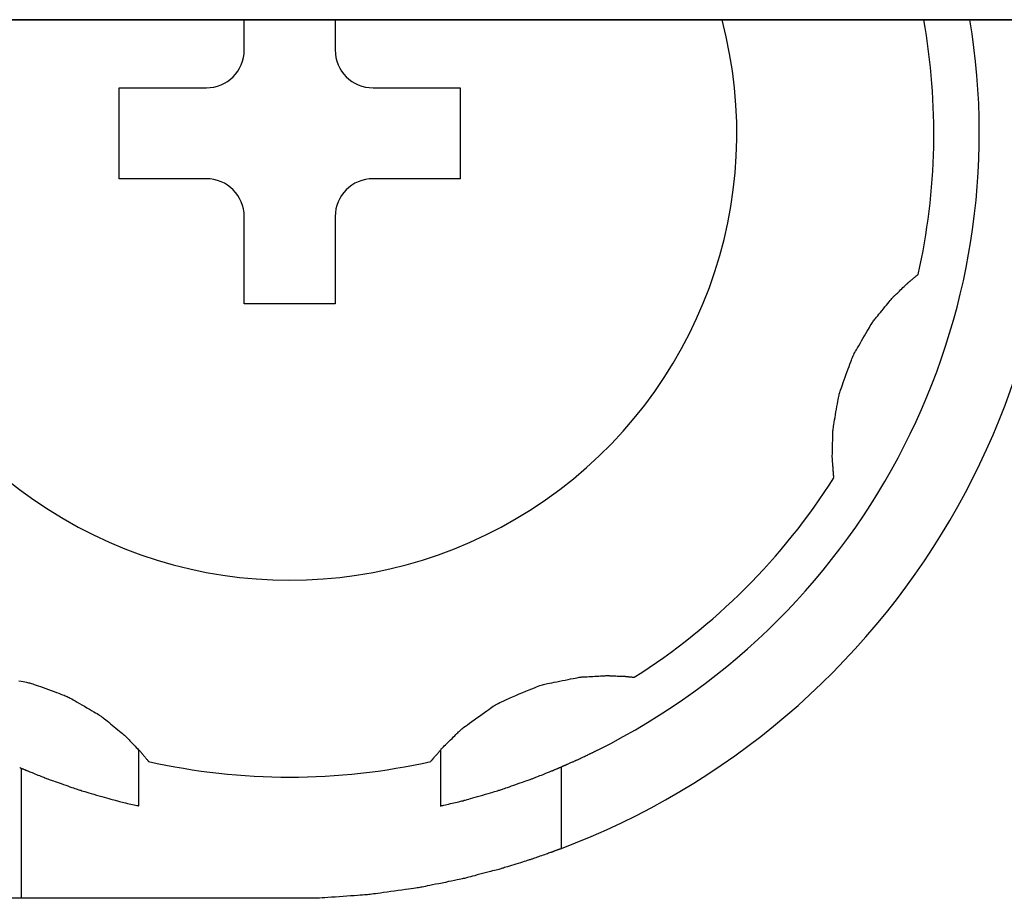
# Model space of a CAD drawing. Extents: x -392 to 21331, y -764 to 14579.
# Drawn here: x 2628 to 2641, y 9368 to 9380 of the extents above; entities that cross this region are included whole.
import ezdxf

# ---------------------------------------------------------------- set-up
doc = ezdxf.new("R2010")
doc.units = 0
doc.header["$LTSCALE"] = 70
doc.layers.add('_0-1_LAYER_1', color=7, linetype='CONTINUOUS')

msp = doc.modelspace()

# ---------------------------------------------------------------- linework, layer by layer
at = {"layer": '_0-1_LAYER_1', "color": 7, "linetype": 'Continuous'}
for p, q in [((2885, 9380), (2555, 9380)), ((2555, 9380), (2885, 9380)), ((2555, 9380), (2885, 9380)), ((2631.4, 9379.6), (2631.4, 9380)), ((2632.6, 9380), (2632.6, 9379.6)), ((2629.75, 9377.9), (2629.75, 9379.1)), ((2629.75, 9379.1), (2630.9, 9379.1)), ((2633.1, 9379.1), (2634.25, 9379.1)), ((2634.25, 9379.1), (2634.25, 9377.9)), ((2630.9, 9377.9), (2629.75, 9377.9)), ((2634.25, 9377.9), (2633.1, 9377.9)), ((2631.4, 9376.25), (2631.4, 9377.4)), ((2632.6, 9377.4), (2632.6, 9376.25)), ((2640.261, 9376.611), (2640.268, 9376.617)), ((2640.268, 9376.617), (2640.274, 9376.622)), ((2640.274, 9376.622), (2640.279, 9376.626)), ((2640.279, 9376.626), (2640.283, 9376.629)), ((2640.283, 9376.629), (2640.286, 9376.632)), ((2640.286, 9376.632), (2640.289, 9376.634)), ((2640.289, 9376.634), (2640.291, 9376.635)), ((2640.291, 9376.635), (2640.292, 9376.636)), ((2640.107, 9376.476), (2640.122, 9376.49)), ((2640.122, 9376.49), (2640.134, 9376.502)), ((2640.134, 9376.502), (2640.146, 9376.513)), ((2640.146, 9376.513), (2640.155, 9376.522)), ((2640.155, 9376.522), (2640.163, 9376.529)), ((2640.163, 9376.529), (2640.169, 9376.535)), ((2640.169, 9376.535), (2640.175, 9376.54)), ((2640.175, 9376.54), (2640.179, 9376.543)), ((2640.179, 9376.543), (2640.183, 9376.547)), ((2640.183, 9376.547), (2640.187, 9376.55)), ((2640.187, 9376.55), (2640.191, 9376.553)), ((2640.191, 9376.553), (2640.195, 9376.556)), ((2640.195, 9376.556), (2640.2, 9376.56)), ((2640.2, 9376.56), (2640.207, 9376.565)), ((2640.207, 9376.565), (2640.214, 9376.571)), ((2640.214, 9376.571), (2640.221, 9376.577)), ((2640.221, 9376.577), (2640.229, 9376.584)), ((2640.229, 9376.584), (2640.237, 9376.591)), ((2640.237, 9376.591), (2640.246, 9376.598)), ((2640.246, 9376.598), (2640.254, 9376.605)), ((2640.254, 9376.605), (2640.261, 9376.611)), ((2639.976, 9376.35), (2639.983, 9376.357)), ((2639.983, 9376.357), (2639.99, 9376.363)), ((2639.99, 9376.363), (2639.998, 9376.371)), ((2639.998, 9376.371), (2640.008, 9376.38)), ((2640.008, 9376.38), (2640.019, 9376.391)), ((2640.019, 9376.391), (2640.032, 9376.403)), ((2640.032, 9376.403), (2640.047, 9376.417)), ((2640.047, 9376.417), (2640.062, 9376.432)), ((2640.062, 9376.432), (2640.077, 9376.447)), ((2640.077, 9376.447), (2640.092, 9376.462)), ((2640.092, 9376.462), (2640.107, 9376.476)), ((2632.6, 9376.25), (2631.4, 9376.25)), ((2639.855, 9376.207), (2639.874, 9376.231)), ((2639.874, 9376.231), (2639.892, 9376.254)), ((2639.892, 9376.254), (2639.909, 9376.274)), ((2639.909, 9376.274), (2639.924, 9376.292)), ((2639.924, 9376.292), (2639.937, 9376.307)), ((2639.937, 9376.307), (2639.947, 9376.319)), ((2639.947, 9376.319), (2639.956, 9376.329)), ((2639.956, 9376.329), (2639.963, 9376.337)), ((2639.963, 9376.337), (2639.97, 9376.344)), ((2639.97, 9376.344), (2639.976, 9376.35)), ((2639.759, 9376.091), (2639.776, 9376.112)), ((2639.776, 9376.112), (2639.795, 9376.134)), ((2639.795, 9376.134), (2639.815, 9376.158)), ((2639.815, 9376.158), (2639.835, 9376.183)), ((2639.835, 9376.183), (2639.855, 9376.207)), ((2639.662, 9375.958), (2639.672, 9375.975)), ((2639.672, 9375.975), (2639.681, 9375.989)), ((2639.681, 9375.989), (2639.689, 9376.001)), ((2639.689, 9376.001), (2639.696, 9376.012)), ((2639.696, 9376.012), (2639.704, 9376.022)), ((2639.704, 9376.022), (2639.712, 9376.032)), ((2639.712, 9376.032), (2639.721, 9376.044)), ((2639.721, 9376.044), (2639.732, 9376.057)), ((2639.732, 9376.057), (2639.744, 9376.072)), ((2639.744, 9376.072), (2639.759, 9376.091)), ((2639.583, 9375.824), (2639.602, 9375.856)), ((2639.602, 9375.856), (2639.619, 9375.886)), ((2639.619, 9375.886), (2639.636, 9375.914)), ((2639.636, 9375.914), (2639.65, 9375.938)), ((2639.65, 9375.938), (2639.662, 9375.958)), ((2639.509, 9375.696), (2639.527, 9375.726)), ((2639.527, 9375.726), (2639.545, 9375.758)), ((2639.545, 9375.758), (2639.564, 9375.791)), ((2639.564, 9375.791), (2639.583, 9375.824)), ((2639.437, 9375.565), (2639.443, 9375.577)), ((2639.443, 9375.577), (2639.45, 9375.591)), ((2639.45, 9375.591), (2639.458, 9375.605)), ((2639.458, 9375.605), (2639.468, 9375.623)), ((2639.468, 9375.623), (2639.479, 9375.643)), ((2639.479, 9375.643), (2639.493, 9375.668)), ((2639.493, 9375.668), (2639.509, 9375.696)), ((2639.382, 9375.423), (2639.393, 9375.454)), ((2639.393, 9375.454), (2639.403, 9375.481)), ((2639.403, 9375.481), (2639.412, 9375.503)), ((2639.412, 9375.503), (2639.419, 9375.522)), ((2639.419, 9375.522), (2639.425, 9375.538)), ((2639.425, 9375.538), (2639.431, 9375.552)), ((2639.431, 9375.552), (2639.437, 9375.565)), ((2639.33, 9375.281), (2639.344, 9375.318)), ((2639.344, 9375.318), (2639.357, 9375.354)), ((2639.357, 9375.354), (2639.37, 9375.39)), ((2639.37, 9375.39), (2639.382, 9375.423)), ((2639.294, 9375.18), (2639.305, 9375.212)), ((2639.305, 9375.212), (2639.317, 9375.246)), ((2639.317, 9375.246), (2639.33, 9375.281)), ((2639.25, 9375.041), (2639.253, 9375.055)), ((2639.253, 9375.055), (2639.256, 9375.068)), ((2639.256, 9375.068), (2639.26, 9375.08)), ((2639.26, 9375.08), (2639.264, 9375.094)), ((2639.264, 9375.094), (2639.269, 9375.11)), ((2639.269, 9375.11), (2639.276, 9375.129)), ((2639.276, 9375.129), (2639.284, 9375.153)), ((2639.284, 9375.153), (2639.294, 9375.18)), ((2639.222, 9374.893), (2639.229, 9374.927)), ((2639.229, 9374.927), (2639.234, 9374.957)), ((2639.234, 9374.957), (2639.239, 9374.985)), ((2639.239, 9374.985), (2639.244, 9375.007)), ((2639.244, 9375.007), (2639.247, 9375.026)), ((2639.247, 9375.026), (2639.25, 9375.041)), ((2639.203, 9374.784), (2639.209, 9374.821)), ((2639.209, 9374.821), (2639.216, 9374.857)), ((2639.216, 9374.857), (2639.222, 9374.893)), ((2639.18, 9374.657), (2639.185, 9374.684)), ((2639.185, 9374.684), (2639.19, 9374.715)), ((2639.19, 9374.715), (2639.196, 9374.749)), ((2639.196, 9374.749), (2639.203, 9374.784)), ((2639.168, 9374.551), (2639.169, 9374.563)), ((2639.168, 9374.539), (2639.168, 9374.551)), ((2639.168, 9374.524), (2639.168, 9374.539)), ((2639.169, 9374.574), (2639.17, 9374.586)), ((2639.169, 9374.563), (2639.169, 9374.574)), ((2639.17, 9374.586), (2639.172, 9374.6)), ((2639.172, 9374.6), (2639.174, 9374.616)), ((2639.174, 9374.616), (2639.177, 9374.635)), ((2639.177, 9374.635), (2639.18, 9374.657)), ((2639.164, 9374.385), (2639.165, 9374.412)), ((2639.165, 9374.412), (2639.166, 9374.439)), ((2639.166, 9374.439), (2639.167, 9374.464)), ((2639.167, 9374.487), (2639.168, 9374.507)), ((2639.167, 9374.464), (2639.167, 9374.487)), ((2639.168, 9374.507), (2639.168, 9374.524)), ((2639.161, 9374.284), (2639.162, 9374.306)), ((2639.161, 9374.263), (2639.161, 9374.284)), ((2639.162, 9374.332), (2639.163, 9374.358)), ((2639.162, 9374.306), (2639.162, 9374.332)), ((2639.163, 9374.358), (2639.164, 9374.385)), ((2639.16, 9374.246), (2639.161, 9374.263)), ((2639.16, 9374.232), (2639.16, 9374.246)), ((2639.16, 9374.221), (2639.16, 9374.232)), ((2639.161, 9374.211), (2639.16, 9374.221)), ((2639.161, 9374.203), (2639.161, 9374.211)), ((2639.161, 9374.195), (2639.161, 9374.203)), ((2639.162, 9374.189), (2639.161, 9374.195)), ((2639.163, 9374.181), (2639.162, 9374.189)), ((2639.164, 9374.174), (2639.163, 9374.181)), ((2639.164, 9374.165), (2639.164, 9374.174)), ((2639.165, 9374.155), (2639.164, 9374.165)), ((2639.166, 9374.143), (2639.165, 9374.155)), ((2639.167, 9374.131), (2639.166, 9374.143)), ((2639.168, 9374.118), (2639.167, 9374.131)), ((2639.169, 9374.104), (2639.168, 9374.118)), ((2639.17, 9374.091), (2639.169, 9374.104)), ((2639.17, 9374.078), (2639.17, 9374.091)), ((2639.171, 9374.066), (2639.17, 9374.078)), ((2639.172, 9374.056), (2639.171, 9374.066)), ((2639.172, 9374.046), (2639.172, 9374.056)), ((2639.173, 9374.039), (2639.172, 9374.046)), ((2639.173, 9374.033), (2639.173, 9374.039)), ((2639.174, 9374.029), (2639.173, 9374.033)), ((2639.174, 9374.025), (2639.174, 9374.029)), ((2639.174, 9374.022), (2639.174, 9374.025)), ((2639.174, 9374.02), (2639.174, 9374.022)), ((2639.175, 9374.018), (2639.174, 9374.02)), ((2639.175, 9374.017), (2639.175, 9374.018)), ((2639.175, 9374.014), (2639.175, 9374.017)), ((2639.176, 9374.012), (2639.175, 9374.014)), ((2639.176, 9374.008), (2639.176, 9374.012)), ((2639.176, 9374.004), (2639.176, 9374.008)), ((2639.177, 9373.999), (2639.176, 9374.004)), ((2639.177, 9373.994), (2639.177, 9373.999)), ((2639.178, 9373.989), (2639.177, 9373.994)), ((2639.178, 9373.984), (2639.178, 9373.989)), ((2639.179, 9373.978), (2639.178, 9373.984)), ((2639.179, 9373.973), (2639.179, 9373.978)), ((2639.18, 9373.969), (2639.179, 9373.973)), ((2639.18, 9373.965), (2639.18, 9373.969)), ((2639.181, 9373.962), (2639.18, 9373.965)), ((2639.181, 9373.959), (2639.181, 9373.962)), ((2639.181, 9373.957), (2639.181, 9373.959)), ((2639.181, 9373.956), (2639.181, 9373.957)), ((2639.181, 9373.955), (2639.181, 9373.956)), ((2635.637, 9371.282), (2635.673, 9371.29)), ((2635.673, 9371.29), (2635.707, 9371.297)), ((2635.707, 9371.297), (2635.739, 9371.303)), ((2635.739, 9371.303), (2635.766, 9371.308)), ((2635.766, 9371.308), (2635.789, 9371.312)), ((2635.789, 9371.312), (2635.807, 9371.316)), ((2635.807, 9371.316), (2635.822, 9371.318)), ((2635.822, 9371.318), (2635.835, 9371.32)), ((2635.835, 9371.32), (2635.846, 9371.321)), ((2635.846, 9371.321), (2635.856, 9371.322)), ((2635.856, 9371.322), (2635.867, 9371.323)), ((2635.867, 9371.323), (2635.878, 9371.324)), ((2635.878, 9371.324), (2635.892, 9371.324)), ((2635.892, 9371.324), (2635.908, 9371.325)), ((2635.908, 9371.325), (2635.927, 9371.326)), ((2635.927, 9371.326), (2635.95, 9371.327)), ((2635.95, 9371.327), (2635.974, 9371.329)), ((2635.974, 9371.329), (2636, 9371.33)), ((2636, 9371.33), (2636.026, 9371.332)), ((2636.026, 9371.332), (2636.053, 9371.333)), ((2636.053, 9371.333), (2636.079, 9371.335)), ((2636.079, 9371.335), (2636.103, 9371.336)), ((2636.103, 9371.336), (2636.125, 9371.337)), ((2636.125, 9371.337), (2636.145, 9371.339)), ((2636.145, 9371.339), (2636.161, 9371.339)), ((2636.161, 9371.339), (2636.174, 9371.34)), ((2636.174, 9371.34), (2636.184, 9371.34)), ((2636.184, 9371.34), (2636.193, 9371.34)), ((2636.193, 9371.34), (2636.2, 9371.34)), ((2636.2, 9371.34), (2636.207, 9371.34)), ((2636.207, 9371.34), (2636.214, 9371.34)), ((2636.214, 9371.34), (2636.222, 9371.339)), ((2636.222, 9371.339), (2636.231, 9371.339)), ((2636.231, 9371.339), (2636.241, 9371.338)), ((2636.241, 9371.338), (2636.254, 9371.338)), ((2636.254, 9371.338), (2636.269, 9371.337)), ((2636.269, 9371.337), (2636.285, 9371.336)), ((2636.285, 9371.336), (2636.302, 9371.336)), ((2636.302, 9371.336), (2636.32, 9371.335)), ((2636.32, 9371.335), (2636.337, 9371.335)), ((2636.337, 9371.335), (2636.355, 9371.334)), ((2636.355, 9371.334), (2636.371, 9371.333)), ((2636.371, 9371.333), (2636.386, 9371.333)), ((2636.386, 9371.333), (2636.399, 9371.332)), ((2636.399, 9371.332), (2636.41, 9371.332)), ((2636.41, 9371.332), (2636.419, 9371.331)), ((2636.419, 9371.331), (2636.426, 9371.331)), ((2636.426, 9371.331), (2636.432, 9371.33)), ((2636.432, 9371.33), (2636.437, 9371.33)), ((2636.437, 9371.33), (2636.441, 9371.329)), ((2636.441, 9371.329), (2636.446, 9371.329)), ((2636.446, 9371.329), (2636.45, 9371.328)), ((2636.45, 9371.328), (2636.454, 9371.328)), ((2636.454, 9371.328), (2636.459, 9371.327)), ((2636.459, 9371.327), (2636.465, 9371.327)), ((2636.465, 9371.327), (2636.472, 9371.326)), ((2636.472, 9371.326), (2636.479, 9371.325)), ((2636.479, 9371.325), (2636.487, 9371.324)), ((2636.487, 9371.324), (2636.495, 9371.324)), ((2636.495, 9371.324), (2636.503, 9371.323)), ((2636.503, 9371.323), (2636.511, 9371.322)), ((2636.511, 9371.322), (2636.518, 9371.321)), ((2636.518, 9371.321), (2636.524, 9371.321)), ((2636.524, 9371.321), (2636.53, 9371.32)), ((2636.53, 9371.32), (2636.535, 9371.32)), ((2636.535, 9371.32), (2636.539, 9371.319)), ((2636.539, 9371.319), (2636.541, 9371.319)), ((2636.541, 9371.319), (2636.544, 9371.319)), ((2636.544, 9371.319), (2636.545, 9371.319)), ((2628.427, 9371.271), (2628.457, 9371.266)), ((2628.457, 9371.266), (2628.485, 9371.261)), ((2628.485, 9371.261), (2628.507, 9371.256)), ((2628.507, 9371.256), (2628.526, 9371.253)), ((2628.526, 9371.253), (2628.541, 9371.25)), ((2628.541, 9371.25), (2628.555, 9371.247)), ((2628.555, 9371.247), (2628.568, 9371.244)), ((2628.568, 9371.244), (2628.58, 9371.24)), ((2628.58, 9371.24), (2628.594, 9371.236)), ((2628.594, 9371.236), (2628.61, 9371.231)), ((2628.61, 9371.231), (2628.629, 9371.224)), ((2628.629, 9371.224), (2628.653, 9371.216)), ((2628.653, 9371.216), (2628.68, 9371.206)), ((2628.68, 9371.206), (2628.712, 9371.195)), ((2628.712, 9371.195), (2628.746, 9371.183)), ((2628.746, 9371.183), (2628.781, 9371.17)), ((2628.781, 9371.17), (2628.818, 9371.156)), ((2628.818, 9371.156), (2628.854, 9371.143)), ((2635.159, 9371.151), (2635.197, 9371.167)), ((2635.197, 9371.167), (2635.23, 9371.18)), ((2635.23, 9371.18), (2635.258, 9371.191)), ((2635.258, 9371.191), (2635.281, 9371.201)), ((2635.281, 9371.201), (2635.301, 9371.208)), ((2635.301, 9371.208), (2635.318, 9371.214)), ((2635.318, 9371.214), (2635.334, 9371.219)), ((2635.334, 9371.219), (2635.35, 9371.223)), ((2635.35, 9371.223), (2635.366, 9371.227)), ((2635.366, 9371.227), (2635.384, 9371.231)), ((2635.384, 9371.231), (2635.404, 9371.236)), ((2635.404, 9371.236), (2635.428, 9371.24)), ((2635.428, 9371.24), (2635.457, 9371.246)), ((2635.457, 9371.246), (2635.489, 9371.253)), ((2635.489, 9371.253), (2635.524, 9371.26)), ((2635.524, 9371.26), (2635.561, 9371.267)), ((2635.561, 9371.267), (2635.599, 9371.275)), ((2635.599, 9371.275), (2635.637, 9371.282)), ((2628.854, 9371.143), (2628.89, 9371.13)), ((2628.89, 9371.13), (2628.923, 9371.118)), ((2628.923, 9371.118), (2628.954, 9371.107)), ((2628.954, 9371.107), (2628.981, 9371.097)), ((2628.981, 9371.097), (2629.003, 9371.088)), ((2629.003, 9371.088), (2629.022, 9371.081)), ((2629.022, 9371.081), (2629.038, 9371.075)), ((2629.038, 9371.075), (2629.052, 9371.069)), ((2629.052, 9371.069), (2629.065, 9371.063)), ((2629.065, 9371.063), (2629.077, 9371.057)), ((2629.077, 9371.057), (2629.091, 9371.05)), ((2629.091, 9371.05), (2629.105, 9371.042)), ((2629.105, 9371.042), (2629.123, 9371.032)), ((2629.123, 9371.032), (2629.143, 9371.021)), ((2634.826, 9371.009), (2634.86, 9371.025)), ((2634.86, 9371.025), (2634.899, 9371.042)), ((2634.899, 9371.042), (2634.941, 9371.06)), ((2634.941, 9371.06), (2634.985, 9371.079)), ((2634.985, 9371.079), (2635.03, 9371.098)), ((2635.03, 9371.098), (2635.075, 9371.116)), ((2635.075, 9371.116), (2635.118, 9371.134)), ((2635.118, 9371.134), (2635.159, 9371.151)), ((2629.143, 9371.021), (2629.168, 9371.007)), ((2629.168, 9371.007), (2629.196, 9370.991)), ((2629.196, 9370.991), (2629.226, 9370.973)), ((2629.226, 9370.973), (2629.258, 9370.955)), ((2629.258, 9370.955), (2629.291, 9370.936)), ((2629.291, 9370.936), (2629.324, 9370.917)), ((2629.324, 9370.917), (2629.356, 9370.898)), ((2629.356, 9370.898), (2629.386, 9370.881)), ((2634.626, 9370.894), (2634.649, 9370.91)), ((2634.649, 9370.91), (2634.668, 9370.924)), ((2634.668, 9370.924), (2634.685, 9370.936)), ((2634.685, 9370.936), (2634.701, 9370.946)), ((2634.701, 9370.946), (2634.716, 9370.955)), ((2634.716, 9370.955), (2634.732, 9370.965)), ((2634.732, 9370.965), (2634.75, 9370.974)), ((2634.75, 9370.974), (2634.771, 9370.984)), ((2634.771, 9370.984), (2634.796, 9370.996)), ((2634.796, 9370.996), (2634.826, 9371.009)), ((2629.386, 9370.881), (2629.414, 9370.864)), ((2629.414, 9370.864), (2629.438, 9370.85)), ((2629.438, 9370.85), (2629.458, 9370.838)), ((2629.458, 9370.838), (2629.475, 9370.828)), ((2629.475, 9370.828), (2629.489, 9370.819)), ((2629.489, 9370.819), (2629.501, 9370.811)), ((2629.501, 9370.811), (2629.512, 9370.804)), ((2629.512, 9370.804), (2629.522, 9370.796)), ((2629.522, 9370.796), (2629.532, 9370.788)), ((2629.532, 9370.788), (2629.544, 9370.779)), ((2629.544, 9370.779), (2629.557, 9370.768)), ((2629.557, 9370.768), (2629.572, 9370.756)), ((2634.436, 9370.758), (2634.47, 9370.782)), ((2634.47, 9370.782), (2634.504, 9370.807)), ((2634.504, 9370.807), (2634.538, 9370.831)), ((2634.538, 9370.831), (2634.57, 9370.854)), ((2634.57, 9370.854), (2634.6, 9370.875)), ((2634.6, 9370.875), (2634.626, 9370.894)), ((2629.572, 9370.756), (2629.591, 9370.741)), ((2629.591, 9370.741), (2629.612, 9370.724)), ((2629.612, 9370.724), (2629.634, 9370.705)), ((2629.634, 9370.705), (2629.658, 9370.685)), ((2629.658, 9370.685), (2629.683, 9370.665)), ((2629.683, 9370.665), (2629.707, 9370.645)), ((2629.707, 9370.645), (2629.731, 9370.626)), ((2634.261, 9370.627), (2634.271, 9370.636)), ((2634.271, 9370.636), (2634.284, 9370.647)), ((2634.284, 9370.647), (2634.3, 9370.659)), ((2634.3, 9370.659), (2634.32, 9370.674)), ((2634.32, 9370.674), (2634.345, 9370.692)), ((2634.345, 9370.692), (2634.373, 9370.712)), ((2634.373, 9370.712), (2634.403, 9370.734)), ((2634.403, 9370.734), (2634.436, 9370.758)), ((2629.731, 9370.626), (2629.754, 9370.608)), ((2629.754, 9370.608), (2629.774, 9370.591)), ((2629.774, 9370.591), (2629.792, 9370.576)), ((2629.792, 9370.576), (2629.807, 9370.563)), ((2629.807, 9370.563), (2629.819, 9370.553)), ((2629.819, 9370.553), (2629.829, 9370.544)), ((2629.829, 9370.544), (2629.837, 9370.537)), ((2629.837, 9370.537), (2629.844, 9370.53)), ((2629.844, 9370.53), (2629.85, 9370.524)), ((2629.85, 9370.524), (2629.857, 9370.517)), ((2629.857, 9370.517), (2629.863, 9370.51)), ((2629.863, 9370.51), (2629.871, 9370.502)), ((2634.124, 9370.494), (2634.143, 9370.512)), ((2634.143, 9370.512), (2634.161, 9370.53)), ((2634.161, 9370.53), (2634.178, 9370.546)), ((2634.178, 9370.546), (2634.194, 9370.562)), ((2634.194, 9370.562), (2634.207, 9370.575)), ((2634.207, 9370.575), (2634.219, 9370.586)), ((2634.219, 9370.586), (2634.228, 9370.596)), ((2634.228, 9370.596), (2634.236, 9370.604)), ((2634.236, 9370.604), (2634.244, 9370.612)), ((2634.244, 9370.612), (2634.252, 9370.619)), ((2634.252, 9370.619), (2634.261, 9370.627)), ((2629.871, 9370.502), (2629.88, 9370.492)), ((2629.88, 9370.492), (2629.891, 9370.481)), ((2629.891, 9370.481), (2629.903, 9370.468)), ((2629.903, 9370.468), (2629.917, 9370.453)), ((2629.917, 9370.453), (2629.932, 9370.438)), ((2629.932, 9370.438), (2629.947, 9370.423)), ((2629.947, 9370.423), (2629.962, 9370.408)), ((2629.962, 9370.408), (2629.976, 9370.393)), ((2629.976, 9370.393), (2629.99, 9370.378)), ((2629.99, 9370.378), (2630.002, 9370.366)), ((2634.001, 9370.372), (2634.006, 9370.377)), ((2634.006, 9370.377), (2634.012, 9370.384)), ((2634.012, 9370.384), (2634.02, 9370.392)), ((2634.02, 9370.392), (2634.029, 9370.401)), ((2634.029, 9370.401), (2634.04, 9370.413)), ((2634.04, 9370.413), (2634.054, 9370.426)), ((2634.054, 9370.426), (2634.07, 9370.441)), ((2634.07, 9370.441), (2634.087, 9370.458)), ((2634.087, 9370.458), (2634.106, 9370.476)), ((2634.106, 9370.476), (2634.124, 9370.494)), ((2630.002, 9370.366), (2630.013, 9370.354)), ((2630.01, 9369.62), (2630.01, 9370.357)), ((2630.013, 9370.354), (2630.022, 9370.345)), ((2630.022, 9370.345), (2630.029, 9370.337)), ((2630.029, 9370.337), (2630.035, 9370.331)), ((2630.035, 9370.331), (2630.04, 9370.325)), ((2630.04, 9370.325), (2630.043, 9370.321)), ((2630.043, 9370.321), (2630.047, 9370.317)), ((2630.047, 9370.317), (2630.05, 9370.313)), ((2630.05, 9370.313), (2630.053, 9370.309)), ((2630.053, 9370.309), (2630.056, 9370.305)), ((2630.056, 9370.305), (2630.06, 9370.3)), ((2630.06, 9370.3), (2630.065, 9370.293)), ((2630.065, 9370.293), (2630.071, 9370.286)), ((2630.071, 9370.286), (2630.077, 9370.279)), ((2630.077, 9370.279), (2630.084, 9370.271)), ((2630.084, 9370.271), (2630.091, 9370.263)), ((2630.091, 9370.263), (2630.098, 9370.254)), ((2630.098, 9370.254), (2630.105, 9370.246)), ((2630.105, 9370.246), (2630.111, 9370.239)), ((2633.893, 9370.244), (2633.894, 9370.246)), ((2633.894, 9370.246), (2633.895, 9370.247)), ((2633.895, 9370.247), (2633.896, 9370.248)), ((2633.896, 9370.248), (2633.897, 9370.25)), ((2633.897, 9370.25), (2633.899, 9370.251)), ((2633.899, 9370.251), (2633.901, 9370.254)), ((2633.901, 9370.254), (2633.903, 9370.257)), ((2633.903, 9370.257), (2633.907, 9370.261)), ((2633.907, 9370.261), (2633.911, 9370.266)), ((2633.911, 9370.266), (2633.917, 9370.272)), ((2633.917, 9370.272), (2633.923, 9370.279)), ((2633.923, 9370.279), (2633.93, 9370.287)), ((2633.93, 9370.287), (2633.937, 9370.296)), ((2633.937, 9370.296), (2633.945, 9370.305)), ((2633.945, 9370.305), (2633.953, 9370.314)), ((2633.953, 9370.314), (2633.96, 9370.322)), ((2633.96, 9370.322), (2633.968, 9370.331)), ((2633.968, 9370.331), (2633.974, 9370.339)), ((2633.974, 9370.339), (2633.98, 9370.346)), ((2633.98, 9370.346), (2633.985, 9370.352)), ((2633.985, 9370.352), (2633.989, 9370.357)), ((2633.989, 9370.357), (2633.993, 9370.362)), ((2633.99, 9370.358), (2633.99, 9369.62)), ((2633.993, 9370.362), (2633.997, 9370.367)), ((2633.997, 9370.367), (2634.001, 9370.372)), ((2635.824, 9370.242), (2635.835, 9370.248)), ((2635.835, 9370.248), (2635.848, 9370.253)), ((2635.848, 9370.253), (2635.861, 9370.26)), ((2635.861, 9370.26), (2635.875, 9370.266)), ((2635.875, 9370.266), (2635.889, 9370.273)), ((2635.889, 9370.273), (2635.902, 9370.279)), ((2635.902, 9370.279), (2635.916, 9370.285)), ((2635.916, 9370.285), (2635.928, 9370.291)), ((2635.928, 9370.291), (2635.939, 9370.297)), ((2635.939, 9370.297), (2635.95, 9370.301)), ((2635.95, 9370.301), (2635.959, 9370.306)), ((2635.959, 9370.306), (2635.967, 9370.31)), ((2635.967, 9370.31), (2635.974, 9370.313)), ((2635.974, 9370.313), (2635.98, 9370.316)), ((2635.98, 9370.316), (2635.986, 9370.319)), ((2635.986, 9370.319), (2635.991, 9370.322)), ((2635.991, 9370.322), (2635.997, 9370.324)), ((2635.997, 9370.324), (2636.002, 9370.327)), ((2636.002, 9370.327), (2636.007, 9370.329)), ((2636.007, 9370.329), (2636.012, 9370.332)), ((2636.012, 9370.332), (2636.018, 9370.335)), ((2636.018, 9370.335), (2636.024, 9370.338)), ((2636.024, 9370.338), (2636.03, 9370.341)), ((2636.03, 9370.341), (2636.037, 9370.344)), ((2636.037, 9370.344), (2636.043, 9370.347)), ((2636.043, 9370.347), (2636.049, 9370.351)), ((2636.049, 9370.351), (2636.056, 9370.354)), ((2636.056, 9370.354), (2636.063, 9370.357)), ((2636.063, 9370.357), (2636.069, 9370.361)), ((2628.439, 9370.125), (2628.441, 9370.125)), ((2628.441, 9370.125), (2628.442, 9370.124)), ((2628.442, 9370.124), (2628.444, 9370.123)), ((2628.444, 9370.123), (2628.447, 9370.122)), ((2628.447, 9370.122), (2628.451, 9370.12)), ((2628.451, 9370.12), (2628.456, 9370.118)), ((2628.456, 9370.118), (2628.462, 9370.116)), ((2628.462, 9370.116), (2628.468, 9370.113)), ((2630.111, 9370.239), (2630.117, 9370.232)), ((2630.117, 9370.232), (2630.122, 9370.226)), ((2630.122, 9370.226), (2630.126, 9370.221)), ((2630.126, 9370.221), (2630.129, 9370.217)), ((2630.129, 9370.217), (2630.132, 9370.214)), ((2630.132, 9370.214), (2630.134, 9370.211)), ((2630.134, 9370.211), (2630.135, 9370.209)), ((2630.135, 9370.209), (2630.136, 9370.208)), ((2633.865, 9370.209), (2633.866, 9370.21)), ((2633.866, 9370.21), (2633.867, 9370.212)), ((2633.867, 9370.212), (2633.869, 9370.214)), ((2633.869, 9370.214), (2633.871, 9370.216)), ((2633.871, 9370.216), (2633.873, 9370.219)), ((2633.873, 9370.219), (2633.875, 9370.222)), ((2633.875, 9370.222), (2633.878, 9370.225)), ((2633.878, 9370.225), (2633.881, 9370.228)), ((2633.881, 9370.228), (2633.883, 9370.232)), ((2633.883, 9370.232), (2633.886, 9370.235)), ((2633.886, 9370.235), (2633.888, 9370.238)), ((2633.888, 9370.238), (2633.89, 9370.24)), ((2633.89, 9370.24), (2633.892, 9370.243)), ((2633.892, 9370.243), (2633.893, 9370.244)), ((2635.533, 9370.114), (2635.539, 9370.116)), ((2635.539, 9370.116), (2635.544, 9370.118)), ((2635.544, 9370.118), (2635.549, 9370.12)), ((2635.549, 9370.12), (2635.552, 9370.122)), ((2635.552, 9370.122), (2635.555, 9370.123)), ((2635.555, 9370.123), (2635.558, 9370.124)), ((2635.558, 9370.124), (2635.559, 9370.125)), ((2635.559, 9370.125), (2635.56, 9370.125)), ((2635.566, 9370.128), (2635.567, 9370.128)), ((2635.567, 9370.128), (2635.568, 9370.129)), ((2635.568, 9370.129), (2635.569, 9370.129)), ((2635.569, 9370.129), (2635.57, 9370.13)), ((2635.57, 9370.13), (2635.572, 9370.13)), ((2635.572, 9370.13), (2635.573, 9370.131)), ((2635.581, 9370.135), (2635.581, 9369.056)), ((2635.581, 9370.134), (2635.582, 9370.135)), ((2635.582, 9370.135), (2635.583, 9370.135)), ((2635.583, 9370.135), (2635.585, 9370.136)), ((2635.585, 9370.136), (2635.587, 9370.137)), ((2635.587, 9370.137), (2635.59, 9370.138)), ((2635.59, 9370.138), (2635.593, 9370.139)), ((2635.593, 9370.139), (2635.597, 9370.141)), ((2635.597, 9370.141), (2635.601, 9370.143)), ((2635.601, 9370.143), (2635.605, 9370.145)), ((2635.605, 9370.145), (2635.61, 9370.147)), ((2635.61, 9370.147), (2635.614, 9370.149)), ((2635.614, 9370.149), (2635.619, 9370.151)), ((2635.619, 9370.151), (2635.623, 9370.152)), ((2635.623, 9370.152), (2635.627, 9370.154)), ((2635.627, 9370.154), (2635.631, 9370.156)), ((2635.631, 9370.156), (2635.634, 9370.157)), ((2635.634, 9370.157), (2635.637, 9370.158)), ((2635.637, 9370.158), (2635.64, 9370.16)), ((2635.64, 9370.16), (2635.642, 9370.161)), ((2635.642, 9370.161), (2635.645, 9370.162)), ((2635.645, 9370.162), (2635.649, 9370.163)), ((2635.649, 9370.163), (2635.652, 9370.165)), ((2635.652, 9370.165), (2635.657, 9370.167)), ((2635.657, 9370.167), (2635.662, 9370.169)), ((2635.662, 9370.169), (2635.668, 9370.172)), ((2635.668, 9370.172), (2635.675, 9370.175)), ((2635.675, 9370.175), (2635.683, 9370.179)), ((2635.683, 9370.179), (2635.692, 9370.183)), ((2635.692, 9370.183), (2635.702, 9370.187)), ((2635.702, 9370.187), (2635.711, 9370.191)), ((2635.711, 9370.191), (2635.721, 9370.196)), ((2635.721, 9370.196), (2635.731, 9370.2)), ((2635.731, 9370.2), (2635.74, 9370.204)), ((2635.74, 9370.204), (2635.748, 9370.208)), ((2635.748, 9370.208), (2635.755, 9370.211)), ((2635.755, 9370.211), (2635.762, 9370.214)), ((2635.762, 9370.214), (2635.767, 9370.216)), ((2635.767, 9370.216), (2635.772, 9370.218)), ((2635.772, 9370.218), (2635.777, 9370.22)), ((2635.777, 9370.22), (2635.782, 9370.223)), ((2635.782, 9370.223), (2635.786, 9370.225)), ((2635.786, 9370.225), (2635.792, 9370.227)), ((2635.792, 9370.227), (2635.798, 9370.23)), ((2635.798, 9370.23), (2635.805, 9370.233)), ((2635.805, 9370.233), (2635.814, 9370.237)), ((2635.814, 9370.237), (2635.824, 9370.242)), ((2628.456, 9370.112), (2628.456, 9368.4)), ((2628.468, 9370.113), (2628.475, 9370.111)), ((2628.475, 9370.111), (2628.482, 9370.108)), ((2628.482, 9370.108), (2628.489, 9370.105)), ((2628.489, 9370.105), (2628.496, 9370.102)), ((2628.496, 9370.102), (2628.503, 9370.099)), ((2628.503, 9370.099), (2628.509, 9370.096)), ((2628.509, 9370.096), (2628.515, 9370.094)), ((2628.515, 9370.094), (2628.52, 9370.092)), ((2628.52, 9370.092), (2628.524, 9370.09)), ((2628.524, 9370.09), (2628.529, 9370.088)), ((2628.529, 9370.088), (2628.533, 9370.086)), ((2628.533, 9370.086), (2628.538, 9370.083)), ((2628.538, 9370.083), (2628.545, 9370.081)), ((2628.545, 9370.081), (2628.552, 9370.078)), ((2628.552, 9370.078), (2628.561, 9370.074)), ((2628.561, 9370.074), (2628.572, 9370.07)), ((2628.572, 9370.07), (2628.585, 9370.065)), ((2628.585, 9370.065), (2628.6, 9370.059)), ((2628.6, 9370.059), (2628.618, 9370.052)), ((2628.618, 9370.052), (2628.637, 9370.044)), ((2628.637, 9370.044), (2628.657, 9370.036)), ((2628.657, 9370.036), (2628.677, 9370.028)), ((2628.677, 9370.028), (2628.698, 9370.02)), ((2628.698, 9370.02), (2628.718, 9370.012)), ((2628.718, 9370.012), (2628.737, 9370.005)), ((2628.737, 9370.005), (2628.754, 9369.998)), ((2628.754, 9369.998), (2628.769, 9369.992)), ((2628.769, 9369.992), (2628.782, 9369.987)), ((2628.782, 9369.987), (2628.792, 9369.983)), ((2635.208, 9369.983), (2635.218, 9369.987)), ((2635.218, 9369.987), (2635.231, 9369.992)), ((2635.231, 9369.992), (2635.246, 9369.998)), ((2635.246, 9369.998), (2635.263, 9370.005)), ((2635.263, 9370.005), (2635.282, 9370.012)), ((2635.282, 9370.012), (2635.302, 9370.02)), ((2635.302, 9370.02), (2635.323, 9370.028)), ((2635.323, 9370.028), (2635.343, 9370.036)), ((2635.343, 9370.036), (2635.363, 9370.044)), ((2635.363, 9370.044), (2635.382, 9370.052)), ((2635.382, 9370.052), (2635.4, 9370.059)), ((2635.4, 9370.059), (2635.415, 9370.065)), ((2635.415, 9370.065), (2635.428, 9370.07)), ((2635.428, 9370.07), (2635.439, 9370.074)), ((2635.439, 9370.074), (2635.448, 9370.078)), ((2635.448, 9370.078), (2635.455, 9370.081)), ((2635.455, 9370.081), (2635.461, 9370.083)), ((2635.461, 9370.083), (2635.466, 9370.085)), ((2635.466, 9370.085), (2635.471, 9370.087)), ((2635.471, 9370.087), (2635.475, 9370.089)), ((2635.475, 9370.089), (2635.48, 9370.091)), ((2635.48, 9370.091), (2635.485, 9370.094)), ((2635.485, 9370.094), (2635.492, 9370.096)), ((2635.492, 9370.096), (2635.498, 9370.099)), ((2635.498, 9370.099), (2635.505, 9370.102)), ((2635.505, 9370.102), (2635.512, 9370.105)), ((2635.512, 9370.105), (2635.519, 9370.108)), ((2635.519, 9370.108), (2635.526, 9370.111)), ((2635.526, 9370.111), (2635.533, 9370.114)), ((2628.792, 9369.983), (2628.802, 9369.979)), ((2628.802, 9369.979), (2628.81, 9369.976)), ((2628.81, 9369.976), (2628.819, 9369.973)), ((2628.819, 9369.973), (2628.828, 9369.969)), ((2628.828, 9369.969), (2628.838, 9369.965)), ((2628.838, 9369.965), (2628.851, 9369.961)), ((2628.851, 9369.961), (2628.865, 9369.956)), ((2628.865, 9369.956), (2628.884, 9369.949)), ((2628.884, 9369.949), (2628.905, 9369.942)), ((2628.905, 9369.942), (2628.93, 9369.933)), ((2628.93, 9369.933), (2628.957, 9369.924)), ((2628.957, 9369.924), (2628.985, 9369.914)), ((2628.985, 9369.914), (2629.015, 9369.904)), ((2629.015, 9369.904), (2629.044, 9369.893)), ((2629.044, 9369.893), (2629.073, 9369.883)), ((2629.073, 9369.883), (2629.1, 9369.874)), ((2629.1, 9369.874), (2629.125, 9369.865)), ((2629.125, 9369.865), (2629.147, 9369.858)), ((2629.147, 9369.858), (2629.165, 9369.851)), ((2634.835, 9369.851), (2634.853, 9369.858)), ((2634.853, 9369.858), (2634.875, 9369.865)), ((2634.875, 9369.865), (2634.9, 9369.874)), ((2634.9, 9369.874), (2634.927, 9369.883)), ((2634.927, 9369.883), (2634.956, 9369.893)), ((2634.956, 9369.893), (2634.985, 9369.904)), ((2634.985, 9369.904), (2635.015, 9369.914)), ((2635.015, 9369.914), (2635.043, 9369.924)), ((2635.043, 9369.924), (2635.07, 9369.933)), ((2635.07, 9369.933), (2635.095, 9369.942)), ((2635.095, 9369.942), (2635.116, 9369.949)), ((2635.116, 9369.949), (2635.135, 9369.956)), ((2635.135, 9369.956), (2635.149, 9369.961)), ((2635.149, 9369.961), (2635.162, 9369.965)), ((2635.162, 9369.965), (2635.172, 9369.969)), ((2635.172, 9369.969), (2635.181, 9369.973)), ((2635.181, 9369.973), (2635.19, 9369.976)), ((2635.19, 9369.976), (2635.198, 9369.979)), ((2635.198, 9369.979), (2635.208, 9369.983)), ((2629.165, 9369.851), (2629.181, 9369.846)), ((2629.181, 9369.846), (2629.194, 9369.841)), ((2629.194, 9369.841), (2629.206, 9369.837)), ((2629.206, 9369.837), (2629.218, 9369.833)), ((2629.218, 9369.833), (2629.229, 9369.83)), ((2629.229, 9369.83), (2629.242, 9369.826)), ((2629.242, 9369.826), (2629.257, 9369.821)), ((2629.257, 9369.821), (2629.275, 9369.816)), ((2629.275, 9369.816), (2629.296, 9369.809)), ((2629.296, 9369.809), (2629.321, 9369.802)), ((2629.321, 9369.802), (2629.35, 9369.794)), ((2629.35, 9369.794), (2629.382, 9369.784)), ((2629.382, 9369.784), (2629.415, 9369.774)), ((2629.415, 9369.774), (2629.45, 9369.764)), ((2629.45, 9369.764), (2629.485, 9369.754)), ((2629.485, 9369.754), (2629.52, 9369.744)), ((2629.52, 9369.744), (2629.553, 9369.734)), ((2629.553, 9369.734), (2629.584, 9369.725)), ((2629.584, 9369.725), (2629.613, 9369.717)), ((2634.387, 9369.717), (2634.416, 9369.725)), ((2634.416, 9369.725), (2634.447, 9369.734)), ((2634.447, 9369.734), (2634.48, 9369.744)), ((2634.48, 9369.744), (2634.515, 9369.754)), ((2634.515, 9369.754), (2634.55, 9369.764)), ((2634.55, 9369.764), (2634.585, 9369.774)), ((2634.585, 9369.774), (2634.618, 9369.784)), ((2634.618, 9369.784), (2634.65, 9369.794)), ((2634.65, 9369.794), (2634.679, 9369.802)), ((2634.679, 9369.802), (2634.704, 9369.809)), ((2634.704, 9369.809), (2634.725, 9369.816)), ((2634.725, 9369.816), (2634.743, 9369.821)), ((2634.743, 9369.821), (2634.758, 9369.826)), ((2634.758, 9369.826), (2634.771, 9369.83)), ((2634.771, 9369.83), (2634.782, 9369.833)), ((2634.782, 9369.833), (2634.794, 9369.837)), ((2634.794, 9369.837), (2634.806, 9369.841)), ((2634.806, 9369.841), (2634.819, 9369.846)), ((2634.819, 9369.846), (2634.835, 9369.851)), ((2629.613, 9369.717), (2629.638, 9369.71)), ((2629.638, 9369.71), (2629.659, 9369.704)), ((2629.659, 9369.704), (2629.678, 9369.699)), ((2629.678, 9369.699), (2629.695, 9369.694)), ((2629.695, 9369.694), (2629.711, 9369.69)), ((2629.711, 9369.69), (2629.726, 9369.686)), ((2629.726, 9369.686), (2629.74, 9369.682)), ((2629.74, 9369.682), (2629.756, 9369.678)), ((2629.756, 9369.678), (2629.773, 9369.674)), ((2629.773, 9369.674), (2629.792, 9369.67)), ((2629.792, 9369.67), (2629.813, 9369.665)), ((2629.813, 9369.665), (2629.835, 9369.66)), ((2629.835, 9369.66), (2629.858, 9369.654)), ((2629.858, 9369.654), (2629.881, 9369.649)), ((2629.881, 9369.649), (2629.904, 9369.644)), ((2629.904, 9369.644), (2629.926, 9369.639)), ((2629.926, 9369.639), (2629.947, 9369.634)), ((2629.947, 9369.634), (2629.965, 9369.63)), ((2629.965, 9369.63), (2629.982, 9369.627)), ((2629.982, 9369.627), (2629.995, 9369.624)), ((2629.995, 9369.624), (2630.004, 9369.622)), ((2630.002, 9369.622), (2630.001, 9369.622)), ((2630.006, 9369.621), (2630.002, 9369.622)), ((2630.004, 9369.622), (2630.01, 9369.62)), ((2630.008, 9369.621), (2630.005, 9369.621)), ((2630.01, 9369.62), (2630.008, 9369.621)), ((2633.986, 9369.619), (2633.984, 9369.619)), ((2633.985, 9369.619), (2633.989, 9369.62)), ((2633.989, 9369.62), (2633.992, 9369.621)), ((2633.989, 9369.62), (2633.995, 9369.621)), ((2633.992, 9369.621), (2633.995, 9369.621)), ((2633.994, 9369.621), (2633.998, 9369.622)), ((2633.995, 9369.621), (2634.005, 9369.624)), ((2633.998, 9369.622), (2634, 9369.622)), ((2634.005, 9369.624), (2634.019, 9369.627)), ((2634.019, 9369.627), (2634.035, 9369.63)), ((2634.035, 9369.63), (2634.054, 9369.635)), ((2634.054, 9369.635), (2634.075, 9369.639)), ((2634.075, 9369.639), (2634.097, 9369.644)), ((2634.097, 9369.644), (2634.12, 9369.65)), ((2634.12, 9369.65), (2634.144, 9369.655)), ((2634.144, 9369.655), (2634.166, 9369.66)), ((2634.166, 9369.66), (2634.188, 9369.665)), ((2634.188, 9369.665), (2634.208, 9369.67)), ((2634.208, 9369.67), (2634.226, 9369.674)), ((2634.226, 9369.674), (2634.243, 9369.678)), ((2634.243, 9369.678), (2634.258, 9369.682)), ((2634.258, 9369.682), (2634.273, 9369.685)), ((2634.273, 9369.685), (2634.288, 9369.689)), ((2634.288, 9369.689), (2634.304, 9369.694)), ((2634.304, 9369.694), (2634.321, 9369.698)), ((2634.321, 9369.698), (2634.341, 9369.704)), ((2634.341, 9369.704), (2634.362, 9369.71)), ((2634.362, 9369.71), (2634.387, 9369.717)), ((2635.283, 9368.948), (2635.264, 9368.942)), ((2635.303, 9368.955), (2635.283, 9368.948)), ((2635.323, 9368.962), (2635.303, 9368.955)), ((2635.344, 9368.969), (2635.323, 9368.962)), ((2635.364, 9368.976), (2635.344, 9368.969)), ((2635.383, 9368.983), (2635.364, 9368.976)), ((2635.4, 9368.989), (2635.383, 9368.983)), ((2635.416, 9368.995), (2635.4, 9368.989)), ((2635.429, 9368.999), (2635.416, 9368.995)), ((2635.44, 9369.003), (2635.429, 9368.999)), ((2635.449, 9369.006), (2635.44, 9369.003)), ((2635.456, 9369.009), (2635.449, 9369.006)), ((2635.462, 9369.011), (2635.456, 9369.009)), ((2635.468, 9369.013), (2635.462, 9369.011)), ((2635.472, 9369.015), (2635.468, 9369.013)), ((2635.477, 9369.017), (2635.472, 9369.015)), ((2635.481, 9369.019), (2635.477, 9369.017)), ((2635.486, 9369.02), (2635.481, 9369.019)), ((2635.491, 9369.023), (2635.486, 9369.02)), ((2635.497, 9369.025), (2635.491, 9369.023)), ((2635.504, 9369.027), (2635.497, 9369.025)), ((2635.51, 9369.03), (2635.504, 9369.027)), ((2635.517, 9369.032), (2635.51, 9369.03)), ((2635.523, 9369.035), (2635.517, 9369.032)), ((2635.53, 9369.037), (2635.523, 9369.035)), ((2635.535, 9369.039), (2635.53, 9369.037)), ((2635.54, 9369.041), (2635.535, 9369.039)), ((2635.545, 9369.042), (2635.54, 9369.041)), ((2635.548, 9369.044), (2635.545, 9369.042)), ((2635.551, 9369.045), (2635.548, 9369.044)), ((2635.553, 9369.045), (2635.551, 9369.045)), ((2635.554, 9369.046), (2635.553, 9369.045)), ((2635.56, 9369.048), (2635.559, 9369.048)), ((2635.561, 9369.049), (2635.56, 9369.048)), ((2635.563, 9369.049), (2635.561, 9369.049)), ((2635.564, 9369.05), (2635.563, 9369.049)), ((2635.565, 9369.05), (2635.564, 9369.05)), ((2634.875, 9368.817), (2634.854, 9368.811)), ((2634.9, 9368.825), (2634.875, 9368.817)), ((2634.927, 9368.833), (2634.9, 9368.825)), ((2634.956, 9368.842), (2634.927, 9368.833)), ((2634.985, 9368.851), (2634.956, 9368.842)), ((2635.015, 9368.86), (2634.985, 9368.851)), ((2635.044, 9368.869), (2635.015, 9368.86)), ((2635.071, 9368.878), (2635.044, 9368.869)), ((2635.095, 9368.885), (2635.071, 9368.878)), ((2635.117, 9368.892), (2635.095, 9368.885)), ((2635.135, 9368.898), (2635.117, 9368.892)), ((2635.15, 9368.902), (2635.135, 9368.898)), ((2635.162, 9368.906), (2635.15, 9368.902)), ((2635.173, 9368.91), (2635.162, 9368.906)), ((2635.182, 9368.913), (2635.173, 9368.91)), ((2635.19, 9368.916), (2635.182, 9368.913)), ((2635.199, 9368.919), (2635.19, 9368.916)), ((2635.208, 9368.922), (2635.199, 9368.919)), ((2635.219, 9368.926), (2635.208, 9368.922)), ((2635.232, 9368.93), (2635.219, 9368.926)), ((2635.247, 9368.936), (2635.232, 9368.93)), ((2635.264, 9368.942), (2635.247, 9368.936)), ((2634.413, 9368.692), (2634.387, 9368.685)), ((2634.443, 9368.699), (2634.413, 9368.692)), ((2634.476, 9368.708), (2634.443, 9368.699)), ((2634.511, 9368.717), (2634.476, 9368.708)), ((2634.546, 9368.726), (2634.511, 9368.717)), ((2634.581, 9368.735), (2634.546, 9368.726)), ((2634.616, 9368.744), (2634.581, 9368.735)), ((2634.648, 9368.753), (2634.616, 9368.744)), ((2634.678, 9368.761), (2634.648, 9368.753)), ((2634.704, 9368.767), (2634.678, 9368.761)), ((2634.726, 9368.773), (2634.704, 9368.767)), ((2634.744, 9368.778), (2634.726, 9368.773)), ((2634.759, 9368.782), (2634.744, 9368.778)), ((2634.772, 9368.786), (2634.759, 9368.782)), ((2634.784, 9368.789), (2634.772, 9368.786)), ((2634.795, 9368.792), (2634.784, 9368.789)), ((2634.807, 9368.796), (2634.795, 9368.792)), ((2634.82, 9368.8), (2634.807, 9368.796)), ((2634.835, 9368.805), (2634.82, 9368.8)), ((2634.854, 9368.811), (2634.835, 9368.805)), ((2633.79, 9368.557), (2633.768, 9368.553)), ((2633.816, 9368.563), (2633.79, 9368.557)), ((2633.848, 9368.569), (2633.816, 9368.563)), ((2633.885, 9368.577), (2633.848, 9368.569)), ((2633.925, 9368.585), (2633.885, 9368.577)), ((2633.967, 9368.593), (2633.925, 9368.585)), ((2634.011, 9368.602), (2633.967, 9368.593)), ((2634.054, 9368.611), (2634.011, 9368.602)), ((2634.097, 9368.62), (2634.054, 9368.611)), ((2634.137, 9368.628), (2634.097, 9368.62)), ((2634.175, 9368.635), (2634.137, 9368.628)), ((2634.208, 9368.642), (2634.175, 9368.635)), ((2634.235, 9368.648), (2634.208, 9368.642)), ((2634.257, 9368.653), (2634.235, 9368.648)), ((2634.276, 9368.657), (2634.257, 9368.653)), ((2634.291, 9368.66), (2634.276, 9368.657)), ((2634.305, 9368.663), (2634.291, 9368.66)), ((2634.318, 9368.667), (2634.305, 9368.663)), ((2634.332, 9368.67), (2634.318, 9368.667)), ((2634.347, 9368.674), (2634.332, 9368.67)), ((2634.365, 9368.679), (2634.347, 9368.674)), ((2634.387, 9368.685), (2634.365, 9368.679)), ((2632.755, 9368.428), (2632.704, 9368.424)), ((2632.804, 9368.431), (2632.755, 9368.428)), ((2632.851, 9368.434), (2632.804, 9368.431)), ((2632.893, 9368.437), (2632.851, 9368.434)), ((2632.93, 9368.44), (2632.893, 9368.437)), ((2632.961, 9368.442), (2632.93, 9368.44)), ((2632.987, 9368.444), (2632.961, 9368.442)), ((2633.009, 9368.446), (2632.987, 9368.444)), ((2633.028, 9368.448), (2633.009, 9368.446)), ((2633.046, 9368.45), (2633.028, 9368.448)), ((2633.064, 9368.452), (2633.046, 9368.45)), ((2633.084, 9368.454), (2633.064, 9368.452)), ((2633.105, 9368.457), (2633.084, 9368.454)), ((2633.131, 9368.46), (2633.105, 9368.457)), ((2633.162, 9368.465), (2633.131, 9368.46)), ((2633.198, 9368.47), (2633.162, 9368.465)), ((2633.24, 9368.475), (2633.198, 9368.47)), ((2633.286, 9368.482), (2633.24, 9368.475)), ((2633.334, 9368.488), (2633.286, 9368.482)), ((2633.384, 9368.495), (2633.334, 9368.488)), ((2633.433, 9368.502), (2633.384, 9368.495)), ((2633.481, 9368.509), (2633.433, 9368.502)), ((2633.527, 9368.515), (2633.481, 9368.509)), ((2633.568, 9368.521), (2633.527, 9368.515)), ((2633.605, 9368.526), (2633.568, 9368.521)), ((2633.635, 9368.53), (2633.605, 9368.526)), ((2633.66, 9368.534), (2633.635, 9368.53)), ((2633.681, 9368.537), (2633.66, 9368.534)), ((2633.699, 9368.54), (2633.681, 9368.537)), ((2633.716, 9368.543), (2633.699, 9368.54)), ((2633.732, 9368.546), (2633.716, 9368.543)), ((2633.749, 9368.549), (2633.732, 9368.546)), ((2633.768, 9368.553), (2633.749, 9368.549)), ((2632, 9368.4), (2618, 9368.4)), ((2632.025, 9368.4), (2632, 9368.4)), ((2632.05, 9368.4), (2632.025, 9368.4)), ((2632.074, 9368.4), (2632.05, 9368.4)), ((2632.098, 9368.4), (2632.074, 9368.4)), ((2632.122, 9368.4), (2632.098, 9368.4)), ((2632.145, 9368.4), (2632.122, 9368.4)), ((2632.167, 9368.4), (2632.145, 9368.4)), ((2632.188, 9368.4), (2632.167, 9368.4)), ((2632.209, 9368.4), (2632.188, 9368.4)), ((2632.228, 9368.4), (2632.209, 9368.4)), ((2632.246, 9368.4), (2632.228, 9368.4)), ((2632.264, 9368.4), (2632.246, 9368.4)), ((2632.282, 9368.4), (2632.264, 9368.4)), ((2632.3, 9368.4), (2632.282, 9368.4)), ((2632.32, 9368.401), (2632.3, 9368.4)), ((2632.342, 9368.402), (2632.32, 9368.401)), ((2632.366, 9368.403), (2632.342, 9368.402)), ((2632.394, 9368.404), (2632.366, 9368.403)), ((2632.427, 9368.406), (2632.394, 9368.404)), ((2632.463, 9368.408), (2632.427, 9368.406)), ((2632.505, 9368.411), (2632.463, 9368.408)), ((2632.552, 9368.414), (2632.505, 9368.411)), ((2632.601, 9368.417), (2632.552, 9368.414)), ((2632.652, 9368.42), (2632.601, 9368.417)), ((2632.704, 9368.424), (2632.652, 9368.42))]:
    msp.add_line(p, q, dxfattribs=at)
for centre, radius, start, end in [((2632, 9378.5), 5.9, 165.2716, 14.7284), ((2632, 9378.5), 10.1, 290.6698, 8.5409), ((2632, 9378.5), 9.1, 296.5633, 9.4877), ((2632, 9378.5), 8.5, 347.3382, 10.1642), ((2630.9, 9379.6), 0.5, 270, 0), ((2633.1, 9379.6), 0.5, 180, 270), ((2630.9, 9377.4), 0.5, 0, 90), ((2633.1, 9377.4), 0.5, 90, 180), ((2632, 9378.5), 8.5, 302.3382, 327.6618), ((2632, 9378.5), 8.5, 257.3382, 282.6618)]:
    msp.add_arc(centre, radius, start, end, dxfattribs=at)

doc.saveas('drawing.dxf')
